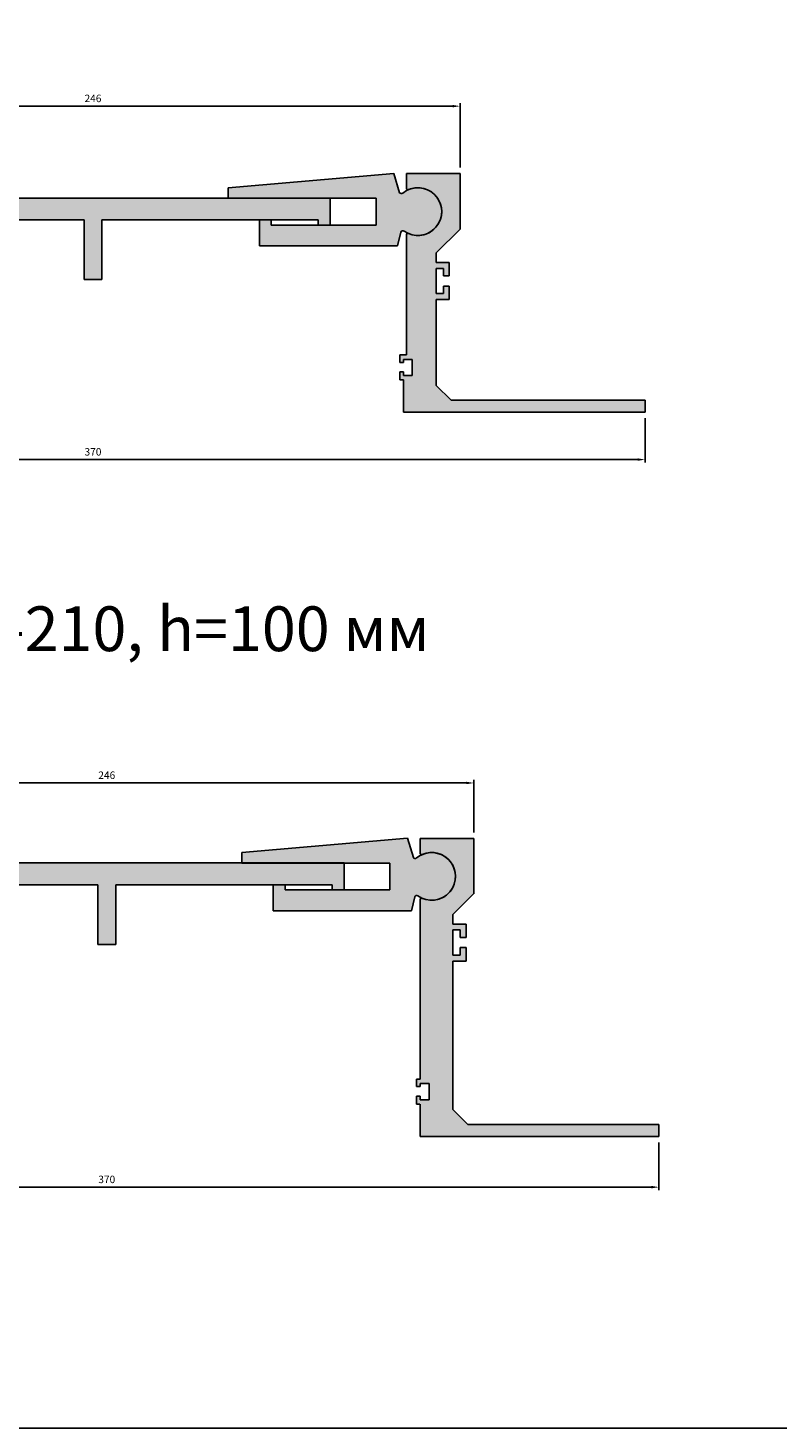
# Model space of a CAD drawing. Units: millimetres. Extents: x 2427 to 5227, y 1494 to 2458.
# Drawn here: x 3119 to 3371, y 1494 to 1963 of the extents above; entities that cross this region are included whole.
import ezdxf

# ---------------------------------------------------------------- set-up
doc = ezdxf.new("R2010")
doc.units = ezdxf.units.MM
doc.layers.add('Размеры', color=112, linetype='Continuous', plot=False)
doc.styles.get("Standard").update_dxf_attribs({"font": 'arial.ttf'})
doc.dimstyles.new('ISO-25', dxfattribs={"dimtxt": 2.5, "dimasz": 2.5, "dimexe": 1, "dimexo": 2, "dimgap": 1, "dimtad": 1, "dimdec": 0, "dimtxsty": 'Standard', "dimcen": 2.5, "dimadec": 0, "dimazin": 0, "dimtfac": 1, "dimtdec": 0, "dimtmove": 0, "dimatfit": 3, "dimfxl": 1, "dimarcsym": 0})

# ---------------------------------------------------------------- blocks, each defined once
blk = doc.blocks.new('A$C41183742')
at = {"true_color": 0xa6bbc3}
h = blk.add_hatch(color=9, dxfattribs=at)
h.dxf.hatch_style = 1
h.paths.add_polyline_path([(79, 81), (61, 81), (61, 62.39), (69, 54.39), (69, 51.2), (64.6, 51.2), (64.6, 46.7), (66.6, 46.7), (66.6, 49.2), (69, 49.2), (69, 40.8), (66.6, 40.8), (66.6, 43.3), (64.6, 43.3), (64.6, 38.8), (69, 38.8), (69, 10), (64, 5), (-1, 5), (-1, 1), (80, 1), (80, 11.8), (81.2, 11.8), (81.2, 14.5), (80, 14.5), (80, 13.3), (77, 13.3), (77, 18.7), (80, 18.7), (80, 17.7), (81.2, 17.7), (81.2, 20.2), (79, 20.2), (79, 60.44, 0.521043), (78.33, 60.91, -1.522604), (78.33, 75.59, 0.521043), (79, 76.06)])
for p, q in [((61, 62.39), (61, 81)), ((61, 81), (79, 81)), ((79, 81), (79, 76.06)), ((69, 54.39), (61, 62.39)), ((79, 60.44), (79, 20.2)), ((69, 51.2), (69, 54.39)), ((64.6, 46.7), (64.6, 51.2)), ((64.6, 51.2), (69, 51.2)), ((69, 49.2), (66.6, 49.2)), ((66.6, 49.2), (66.6, 46.7)), ((69, 40.8), (69, 49.2)), ((66.6, 46.7), (64.6, 46.7)), ((64.6, 38.8), (64.6, 43.3)), ((64.6, 43.3), (66.6, 43.3)), ((66.6, 43.3), (66.6, 40.8)), ((69, 38.8), (64.6, 38.8)), ((66.6, 40.8), (69, 40.8)), ((69, 10), (69, 38.8)), ((79, 20.2), (81.2, 20.2)), ((81.2, 20.2), (81.2, 17.7)), ((80, 18.7), (77, 18.7)), ((77, 18.7), (77, 13.3)), ((80, 17.7), (80, 18.7)), ((81.2, 17.7), (80, 17.7)), ((80, 17.7), (80, 17.7)), ((80, 13.3), (80, 14.5)), ((80, 14.5), (81.2, 14.5)), ((81.2, 14.5), (81.2, 11.8)), ((64, 5), (69, 10)), ((77, 13.3), (80, 13.3)), ((80, 11.8), (80, 1)), ((81.2, 11.8), (80, 11.8)), ((-1, 5), (64, 5)), ((-1, 1), (-1, 5)), ((80, 1), (-1, 1))]:
    blk.add_line(p, q)
for centre, radius, start, end in [((75.15, 68.25), 8, 66.9821, 293.4086), ((78.5, 76.06), 0.5, 243.6593, 360), ((78.5, 60.44), 0.5, 0, 110.0857)]:
    blk.add_arc(centre, radius, start, end)
blk = doc.blocks.new('A$C190C1C27')
at = {"true_color": 0xa6bbc3}
h = blk.add_hatch(color=9, dxfattribs=at)
h.dxf.hatch_style = 1
h.paths.add_polyline_path([(80, 94.96, -0.556254), (79.28, 94.51, 1.511347), (79.28, 79.79, -0.556254), (80, 79.34), (80, 19.2), (81.2, 19.2), (81.2, 16.7), (80, 16.7), (80, 17.7), (77, 17.7), (77, 12.3), (80, 12.3), (80, 13.5), (81.2, 13.5), (81.2, 10.8), (80, 10.8), (80, 0), (0, 0), (0, 4), (64, 4), (69, 9), (69, 58.8), (64.6, 58.8), (64.6, 63.3), (66.6, 63.3), (66.6, 60.8), (69, 60.8), (69, 69.2), (66.6, 69.2), (66.6, 66.7), (64.6, 66.7), (64.6, 71.2), (69, 71.2), (69, 74.39), (62, 81.39), (62, 99.9), (80, 99.9)])
for p, q in [((62, 81.29), (62, 99.9)), ((62, 99.9), (80, 99.9)), ((80, 99.9), (80, 94.96)), ((69, 74.39), (62, 81.39)), ((80, 79.34), (80, 19.2)), ((64.6, 66.7), (64.6, 71.2)), ((64.6, 71.2), (69, 71.2)), ((69, 71.2), (69, 74.39)), ((66.6, 66.7), (64.6, 66.7)), ((69, 69.2), (66.6, 69.2)), ((66.6, 69.2), (66.6, 66.7)), ((69, 60.8), (69, 69.2)), ((64.6, 58.8), (64.6, 63.3)), ((64.6, 63.3), (66.6, 63.3)), ((66.6, 63.3), (66.6, 60.8)), ((69, 58.8), (64.6, 58.8)), ((66.6, 60.8), (69, 60.8)), ((69, 9), (69, 58.8)), ((80, 19.2), (81.2, 19.2)), ((81.2, 19.2), (81.2, 16.7)), ((80, 17.7), (77, 17.7)), ((77, 17.7), (77, 12.3)), ((80, 16.7), (80, 17.7)), ((81.2, 16.7), (80, 16.7)), ((80, 16.7), (80, 16.7)), ((77, 12.3), (80, 12.3)), ((80, 12.3), (80, 13.5)), ((80, 13.5), (81.2, 13.5)), ((80, 10.8), (80, 0)), ((81.2, 10.8), (80.1, 10.8)), ((81.2, 13.5), (81.2, 10.8)), ((64, 4), (69, 9)), ((0, 4), (64, 4)), ((0, 0), (0, 4)), ((80, 0), (0, 0))]:
    blk.add_line(p, q)
for centre, radius, start, end in [((76.15, 87.15), 8, 66.9821, 293.0179), ((79.5, 94.96), 0.5, 243.6593, 360), ((79.5, 79.34), 0.5, 0, 116.3407)]:
    blk.add_arc(centre, radius, start, end)
blk = doc.blocks.new('*D132')
at = {"layer": 'Defpoints', "color": 0, "transparency": 16777216}
for p in [(3263.98, 1937.03), (3017.99, 1914.44), (3263.98, 1914.44)]:
    blk.add_point(p, dxfattribs=at)
at = {"layer": 'Размеры', "color": 0, "linetype": 'ByBlock', "lineweight": -2, "transparency": 16777216}
for p, q in [((3017.99, 1916.44), (3017.99, 1938.03)), ((3020.49, 1937.03), (3261.48, 1937.03)), ((3263.98, 1916.44), (3263.98, 1938.03))]:
    blk.add_line(p, q, dxfattribs=at)
at = {"layer": 'Размеры', "color": 0, "transparency": 16777216}
for points in [[(3020.49, 1937.45), (3020.49, 1936.62), (3017.99, 1937.03)], [(3261.48, 1937.45), (3261.48, 1936.62), (3263.98, 1937.03)]]:
    blk.add_solid(points, dxfattribs=at)
at = {"layer": 'Размеры', "color": 0, "transparency": 16777216, "insert": (3140.98, 1939.31), "char_height": 2.5, "attachment_point": 5}
blk.add_mtext('246', dxfattribs=at)
blk = doc.blocks.new('*D134')
at = {"layer": 'Defpoints', "color": 0, "transparency": 16777216}
for p in [(2955.99, 1834.44), (3325.98, 1834.44), (3325.98, 1818.57)]:
    blk.add_point(p, dxfattribs=at)
at = {"layer": 'Размеры', "color": 0, "linetype": 'ByBlock', "lineweight": -2, "transparency": 16777216}
for p, q in [((2955.99, 1832.44), (2955.99, 1817.57)), ((3325.98, 1832.44), (3325.98, 1817.57)), ((2958.49, 1818.57), (3323.48, 1818.57))]:
    blk.add_line(p, q, dxfattribs=at)
at = {"layer": 'Размеры', "color": 0, "transparency": 16777216}
for points in [[(2958.49, 1818.98), (2958.49, 1818.15), (2955.99, 1818.57)], [(3323.48, 1818.98), (3323.48, 1818.15), (3325.98, 1818.57)]]:
    blk.add_solid(points, dxfattribs=at)
at = {"layer": 'Размеры', "color": 0, "transparency": 16777216, "insert": (3140.98, 1820.84), "char_height": 2.5, "attachment_point": 5}
blk.add_mtext('370', dxfattribs=at)
blk = doc.blocks.new('*D135')
at = {"layer": 'Defpoints', "color": 0, "transparency": 16777216}
for p in [(3268.6, 1710.17), (3022.6, 1691.6), (3268.6, 1691.59)]:
    blk.add_point(p, dxfattribs=at)
at = {"layer": 'Размеры', "color": 0, "linetype": 'ByBlock', "lineweight": -2, "transparency": 16777216}
for p, q in [((3022.6, 1693.6), (3022.6, 1711.17)), ((3025.1, 1710.17), (3266.1, 1710.17)), ((3268.6, 1693.59), (3268.6, 1711.17))]:
    blk.add_line(p, q, dxfattribs=at)
at = {"layer": 'Размеры', "color": 0, "transparency": 16777216}
for points in [[(3025.1, 1710.59), (3025.1, 1709.76), (3022.6, 1710.17)], [(3266.1, 1710.59), (3266.1, 1709.76), (3268.6, 1710.17)]]:
    blk.add_solid(points, dxfattribs=at)
at = {"layer": 'Размеры', "color": 0, "transparency": 16777216, "insert": (3145.6, 1712.45), "char_height": 2.5, "attachment_point": 5}
blk.add_mtext('246', dxfattribs=at)
blk = doc.blocks.new('*D137')
at = {"layer": 'Defpoints', "color": 0, "transparency": 16777216}
for p in [(2960.6, 1591.7), (3330.6, 1591.69), (3330.6, 1574.68)]:
    blk.add_point(p, dxfattribs=at)
at = {"layer": 'Размеры', "color": 0, "linetype": 'ByBlock', "lineweight": -2, "transparency": 16777216}
for p, q in [((2960.6, 1589.7), (2960.6, 1573.68)), ((3330.6, 1589.69), (3330.6, 1573.68)), ((2963.1, 1574.68), (3328.1, 1574.68))]:
    blk.add_line(p, q, dxfattribs=at)
at = {"layer": 'Размеры', "color": 0, "transparency": 16777216}
for points in [[(2963.1, 1575.1), (2963.1, 1574.27), (2960.6, 1574.68)], [(3328.1, 1575.1), (3328.1, 1574.27), (3330.6, 1574.68)]]:
    blk.add_solid(points, dxfattribs=at)
at = {"layer": 'Размеры', "color": 0, "transparency": 16777216, "insert": (3145.6, 1576.96), "char_height": 2.5, "attachment_point": 5}
blk.add_mtext('370', dxfattribs=at)
blk = doc.blocks.new('A$C39892030')
at = {"true_color": 0xa6bbc3}
h = blk.add_hatch(color=9, dxfattribs=at)
h.dxf.hatch_style = 1
h.paths.add_polyline_path([(69.86, 20.82), (69.55, 24.32), (13.84, 24.27), (12.44, 17.65, -0.48324), (11.4, 17.41, 2.016992), (12.06, 4.69, -0.522966), (13.13, 4.44), (14.63, -0.07), (60.79, 3.97), (60.03, 12.64), (56.05, 12.29), (56.2, 10.59), (21.23, 7.54), (20.45, 16.5)])
at = {"linetype": 'Continuous'}
for p, q in [((12.44, 17.65), (13.84, 24.27)), ((13.84, 24.27), (69.55, 24.32)), ((69.55, 24.32), (69.86, 20.82)), ((69.86, 20.82), (20.45, 16.5)), ((20.45, 16.5), (21.23, 7.54)), ((21.06, 9.53), (21.06, 9.53)), ((21.23, 7.54), (56.2, 10.59)), ((56.05, 12.29), (60.03, 12.64)), ((56.2, 10.59), (56.05, 12.29)), ((60.03, 12.64), (60.79, 3.97)), ((14.63, -0.07), (13.13, 4.44)), ((60.79, 3.97), (14.63, -0.07))]:
    blk.add_line(p, q, dxfattribs=at)
for centre, radius, start, end in [((6.89, 10.8), 8, 55.6934, 310.4423), ((11.82, 17.94), 0.678, 231.6175, 334.7844), ((12.5, 4.19), 0.67, 21.2992, 128.9178)]:
    blk.add_arc(centre, radius, start, end, dxfattribs=at)
blk = doc.blocks.new('A$C70B81ED1')
at = {"true_color": 0xa6bbc3}
h = blk.add_hatch(color=9, dxfattribs=at)
h.dxf.hatch_style = 1
h.paths.add_polyline_path([(0, 27.3), (0, 18.3), (4, 18.3), (4, 20), (76.5, 20), (76.5, 0), (82.5, 0), (82.5, 20), (155, 20), (155, 18.3), (159, 18.3), (159, 27.3)])
for p, q in [((0, 18.3), (0, 27.3)), ((0, 27.3), (159, 27.3)), ((159, 27.3), (159, 18.3)), ((76.5, 20), (4, 20)), ((4, 20), (4, 18.3)), ((76.5, 0), (76.5, 20)), ((155, 20), (82.5, 20)), ((82.5, 20), (82.5, 0)), ((155, 18.3), (155, 20)), ((4, 18.3), (0, 18.3)), ((159, 18.3), (155, 18.3)), ((76.5, 0), (82.5, 0))]:
    blk.add_line(p, q)

msp = doc.modelspace()

# ---------------------------------------------------------------- linework, layer by layer
msp.add_lwpolyline([(2867.92, 2402.98), (3938.28, 2402.98), (3938.28, 1493.95), (2867.92, 1493.95)], close=True)

# ---------------------------------------------------------------- block references
at = {"xscale": -1, "rotation": 4.999999999975762}
for p in [(3257.64, 1891.53), (3262.26, 1668.68)]:
    msp.add_blockref('A$C39892030', p, dxfattribs=at)
at = {"xscale": -1}
for name, p in [('A$C41183742', (3324.98, 1833.44)), ('A$C190C1C27', (3330.6, 1591.69))]:
    msp.add_blockref(name, p, dxfattribs=at)
for p in [(3061.48, 1878.89), (3066.1, 1656.04)]:
    msp.add_blockref('A$C70B81ED1', p)

# ---------------------------------------------------------------- texts
at = {"color": 0, "insert": (2977.59, 1769.36), "char_height": 15, "attachment_point": 1}
msp.add_mtext_dynamic_manual_height_columns('{\\fGOST type B|b0|i1|c0|p34;MANGRA \\fGOST type B|b0|i1|c204|p34;8520-210, \\fGOST type B|b0|i1|c0|p34;h\\fGOST type B|b0|i1|c204|p34;=100 мм}', width=489.9824, gutter_width=12.5, heights=[0], dxfattribs=at)

# ---------------------------------------------------------------- dimensions: what is measured, and where the dimension line sits
at = {"layer": 'Размеры'}
for base, p1, p2, picture, middle in [((3263.98, 1937.03), (3017.99, 1914.44), (3263.98, 1914.44), '*D132', (3140.98, 1939.31)), ((3325.98, 1818.57), (2955.99, 1834.44), (3325.98, 1834.44), '*D134', (3140.98, 1820.84)), ((3268.6, 1710.17), (3022.6, 1691.6), (3268.6, 1691.59), '*D135', (3145.6, 1712.45)), ((3330.6, 1574.68), (2960.6, 1591.7), (3330.6, 1591.69), '*D137', (3145.6, 1576.96))]:
    dim = msp.add_linear_dim(base=base, p1=p1, p2=p2, dimstyle='ISO-25', override={"dimfxl": 2.5, "dimarcsym": 1}, dxfattribs=at)
    dim.commit()
    dim.dimension.update_dxf_attribs({"geometry": picture, "text_midpoint": middle})

doc.saveas('drawing.dxf')
